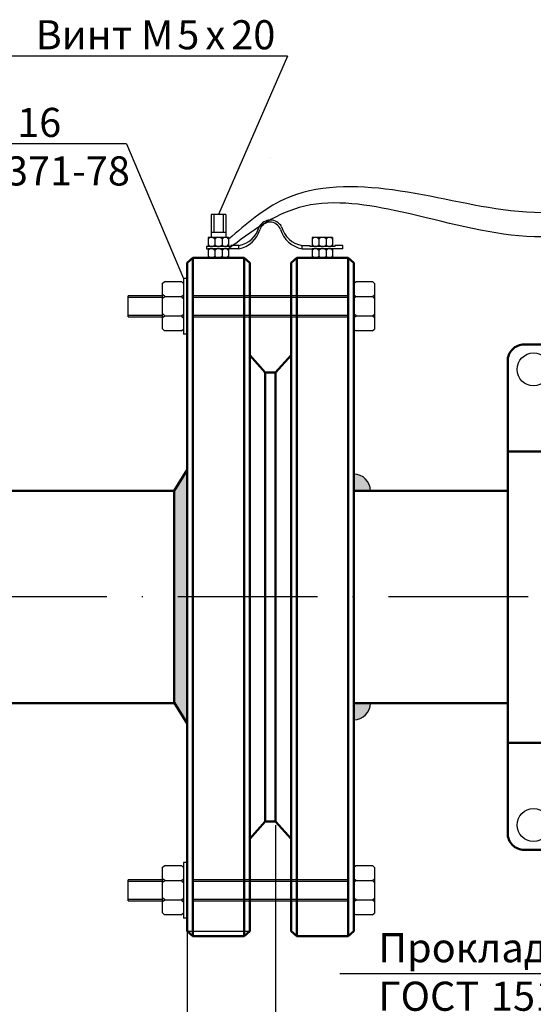
# Model space of a CAD drawing. Extents: x 1401 to 12153, y -24296 to -1835.
# Drawn here: x 10534 to 10578, y -17056 to -16971 of the extents above; entities that cross this region are included whole.
import ezdxf

# ---------------------------------------------------------------- set-up
doc = ezdxf.new("R2010")
doc.units = 0
doc.linetypes.add('ACAD_ISO10W100', pattern=[18, 12, -3, 0, -3])
doc.layers.get('0').update_dxf_attribs({"linetype": 'CONTINUOUS'})
doc.styles.add('чер2.5', font='isocpeur.ttf', dxfattribs={"oblique": 15, "height": 2.5})

msp = doc.modelspace()

# ---------------------------------------------------------------- hatches: boundary and pattern name
msp.add_hatch(color=0).paths.add_polyline_path([(10547.185, -17029.853), (10548.299, -17031.663), (10548.299, -17009.879), (10547.185, -17011.689)])
h = msp.add_hatch(color=256)
edge = h.paths.add_edge_path()
edge.add_line((10562.621, -17011.689), (10564.059, -17011.689))
edge.add_arc((10562.621, -17011.689), 1.438, 0, 90)
edge.add_line((10562.621, -17010.251), (10562.621, -17011.689))
h = msp.add_hatch(color=256)
edge = h.paths.add_edge_path()
edge.add_line((10562.621, -17029.913), (10564.059, -17029.913))
edge.add_arc((10562.621, -17029.913), 1.438, 270, 360, ccw=False)
edge.add_line((10562.621, -17031.352), (10562.621, -17029.913))

# ---------------------------------------------------------------- linework, layer by layer
at = {"color": 7}
for p, q in [((10556.941, -16974.361), (10532.818, -16974.361)), ((10543.098, -16981.888), (10518.975, -16981.888)), ((10614.172, -17053.168), (10561.419, -17053.168))]:
    msp.add_line(p, q, dxfattribs=at)
for p, q in [((10556.941, -16974.361), (10551.003, -16987.952)), ((10543.098, -16981.888), (10547.98, -16993.44)), ((10551.627, -16987.952), (10550.379, -16987.952)), ((10550.121, -16989.92), (10550.121, -16990.702)), ((10551.865, -16989.92), (10550.121, -16989.92)), ((10551.627, -16989.497), (10550.379, -16989.497)), ((10550.679, -16989.92), (10550.679, -16990.702)), ((10551.308, -16989.92), (10551.308, -16990.702)), ((10551.865, -16989.92), (10551.865, -16990.702)), ((10559.062, -16989.92), (10559.062, -16990.702)), ((10560.806, -16989.92), (10559.062, -16989.92)), ((10559.619, -16989.92), (10559.619, -16990.702)), ((10560.248, -16989.92), (10560.248, -16990.702)), ((10560.806, -16989.92), (10560.806, -16990.702)), ((10550.121, -16990.702), (10549.968, -16990.702)), ((10549.968, -16990.702), (10549.968, -16990.892)), ((10549.968, -16990.892), (10550.121, -16990.892)), ((10551.865, -16990.702), (10550.121, -16990.702)), ((10551.865, -16990.892), (10550.121, -16990.892)), ((10550.121, -16990.892), (10550.121, -16991.674)), ((10550.679, -16990.892), (10550.679, -16991.674)), ((10551.308, -16990.892), (10551.308, -16991.674)), ((10552.06, -16990.702), (10551.865, -16990.702)), ((10551.865, -16990.892), (10551.865, -16991.674)), ((10552.743, -16990.892), (10551.865, -16990.892)), ((10552.06, -16990.612), (10552.06, -16990.702)), ((10552.741, -16990.612), (10552.06, -16990.612)), ((10552.743, -16990.892), (10552.741, -16990.612)), ((10558.176, -16990.892), (10558.178, -16990.612)), ((10558.176, -16990.892), (10559.062, -16990.892)), ((10558.178, -16990.612), (10558.859, -16990.612)), ((10558.859, -16990.612), (10558.859, -16990.702)), ((10559.062, -16990.702), (10558.859, -16990.702)), ((10560.806, -16990.702), (10559.062, -16990.702)), ((10560.806, -16990.892), (10559.062, -16990.892)), ((10559.062, -16990.892), (10559.062, -16991.674)), ((10559.619, -16990.892), (10559.619, -16991.674)), ((10560.248, -16990.892), (10560.248, -16991.674)), ((10561.001, -16990.702), (10560.806, -16990.702)), ((10560.806, -16990.892), (10560.806, -16991.674)), ((10561.684, -16990.892), (10560.806, -16990.892)), ((10561.001, -16990.612), (10561.001, -16990.702)), ((10561.681, -16990.612), (10561.001, -16990.612)), ((10561.684, -16990.892), (10561.681, -16990.612))]:
    msp.add_line(p, q)
at = {"lineweight": 50}
for p, q in [((10555.499, -16983.055), (10555.499, -16983.055)), ((10548.299, -16992.113), (10548.786, -16991.673)), ((10553.193, -16991.673), (10548.786, -16991.673)), ((10548.786, -16991.673), (10548.786, -17049.93)), ((10553.68, -16992.113), (10553.193, -16991.673)), ((10553.193, -16991.673), (10553.193, -17049.93)), ((10557.239, -16992.113), (10557.726, -16991.673)), ((10562.133, -16991.673), (10557.726, -16991.673)), ((10557.726, -16991.673), (10557.726, -17049.93)), ((10562.621, -16992.113), (10562.133, -16991.673)), ((10562.133, -16991.673), (10562.133, -17049.93)), ((10548.299, -17049.489), (10548.299, -16992.113)), ((10553.68, -17020.801), (10553.68, -16992.113)), ((10557.239, -17049.489), (10557.239, -16992.113)), ((10562.621, -17020.801), (10562.621, -16992.113)), ((10577.265, -16999.116), (10603.579, -16999.116)), ((10555.021, -17001.509), (10553.68, -17000.035)), ((10555.898, -17001.509), (10557.239, -17000.035)), ((10575.85, -17000.518), (10575.85, -17041.089)), ((10555.898, -17001.509), (10555.021, -17001.509)), ((10555.021, -17001.509), (10555.021, -17040.093)), ((10555.898, -17001.509), (10555.898, -17040.093)), ((10575.85, -17008.298), (10604.994, -17008.298)), ((10547.185, -17011.689), (10548.299, -17009.879)), ((10547.185, -17011.689), (10512.091, -17011.689)), ((10547.185, -17011.689), (10534.483, -17011.689)), ((10547.185, -17011.689), (10547.185, -17029.853)), ((10575.85, -17011.689), (10562.621, -17011.689)), ((10553.68, -17020.801), (10553.68, -17049.489)), ((10562.621, -17020.801), (10562.621, -17049.489)), ((10547.185, -17029.913), (10512.091, -17029.914)), ((10547.185, -17029.913), (10534.48, -17029.913)), ((10547.185, -17029.853), (10548.299, -17031.663)), ((10575.85, -17029.913), (10562.621, -17029.913)), ((10575.85, -17033.337), (10604.994, -17033.337)), ((10555.021, -17040.093), (10553.68, -17041.568)), ((10555.898, -17040.093), (10555.021, -17040.093)), ((10555.898, -17040.093), (10557.239, -17041.568)), ((10577.265, -17042.519), (10603.579, -17042.519)), ((10548.299, -17049.489), (10548.786, -17049.93)), ((10553.68, -17049.489), (10553.193, -17049.93)), ((10557.239, -17049.489), (10557.726, -17049.93)), ((10562.621, -17049.489), (10562.133, -17049.93)), ((10553.193, -17049.93), (10548.786, -17049.93)), ((10562.133, -17049.93), (10557.726, -17049.93))]:
    msp.add_line(p, q, dxfattribs=at)
at = {"ltscale": 3}
for p, q in [((10550.379, -16987.952), (10550.379, -16989.497)), ((10550.604, -16987.952), (10550.604, -16989.497)), ((10551.402, -16987.952), (10551.402, -16989.497)), ((10551.627, -16987.952), (10551.627, -16989.497)), ((10550.379, -16989.497), (10550.379, -16989.921)), ((10551.627, -16989.497), (10551.627, -16989.921))]:
    msp.add_line(p, q, dxfattribs=at)
at = {"ltscale": 0.5}
for p, q in [((10546.202, -16993.851), (10546.394, -16993.714)), ((10546.394, -16993.714), (10547.826, -16993.714)), ((10547.98, -16993.875), (10547.826, -16993.715)), ((10547.98, -16993.44), (10547.98, -16998.228)), ((10562.619, -16993.851), (10562.816, -16993.711)), ((10562.812, -16993.714), (10564.244, -16993.714)), ((10564.397, -16993.875), (10564.244, -16993.715)), ((10546.203, -16996.495), (10546.202, -16993.851)), ((10562.621, -16993.853), (10562.621, -16997.772)), ((10564.397, -16993.875), (10564.397, -16997.793)), ((10546.202, -16994.934), (10543.244, -16994.934)), ((10543.244, -16996.729), (10543.244, -16994.934)), ((10546.202, -16995.083), (10543.244, -16995.083)), ((10546.197, -16995.138), (10546.393, -16994.998)), ((10546.394, -16994.992), (10546.202, -16994.838)), ((10546.394, -16994.995), (10547.823, -16994.995)), ((10547.978, -16995.157), (10547.823, -16994.996)), ((10547.825, -16994.991), (10547.982, -16994.852)), ((10562.133, -16994.932), (10548.786, -16994.932)), ((10562.134, -16995.083), (10548.786, -16995.083)), ((10562.615, -16995.138), (10562.811, -16994.998)), ((10562.811, -16994.992), (10562.62, -16994.838)), ((10562.811, -16994.995), (10564.241, -16994.995)), ((10564.395, -16995.157), (10564.241, -16994.996)), ((10564.243, -16994.991), (10564.399, -16994.852)), ((10543.244, -16996.595), (10546.203, -16996.595)), ((10543.244, -16996.729), (10546.203, -16996.729)), ((10546.203, -16996.802), (10546.203, -16996.495)), ((10546.203, -16996.802), (10546.399, -16996.662)), ((10546.203, -16997.772), (10546.203, -16996.802)), ((10546.399, -16996.662), (10546.204, -16996.495)), ((10546.399, -16996.662), (10547.823, -16996.66)), ((10547.977, -16996.823), (10547.822, -16996.662)), ((10547.823, -16996.66), (10547.981, -16996.52)), ((10562.134, -16996.618), (10548.786, -16996.618)), ((10562.134, -16996.768), (10548.786, -16996.768)), ((10562.621, -16996.802), (10562.817, -16996.662)), ((10562.817, -16996.662), (10562.622, -16996.495)), ((10562.816, -16996.662), (10564.24, -16996.662)), ((10564.394, -16996.823), (10564.24, -16996.662)), ((10564.241, -16996.66), (10564.398, -16996.52)), ((10546.357, -16997.932), (10546.203, -16997.772)), ((10547.783, -16997.932), (10546.357, -16997.932)), ((10547.783, -16997.933), (10547.98, -16997.793)), ((10562.775, -16997.933), (10562.621, -16997.772)), ((10564.201, -16997.932), (10562.775, -16997.932)), ((10564.201, -16997.932), (10564.397, -16997.793)), ((10547.98, -17043.596), (10547.98, -17048.384)), ((10546.201, -17044.007), (10546.394, -17043.87)), ((10546.202, -17046.651), (10546.201, -17044.007)), ((10546.394, -17043.87), (10547.826, -17043.87)), ((10547.98, -17044.031), (10547.826, -17043.871)), ((10562.619, -17044.007), (10562.815, -17043.867)), ((10562.621, -17044.009), (10562.621, -17047.928)), ((10562.812, -17043.87), (10564.244, -17043.87)), ((10564.397, -17044.031), (10564.244, -17043.871)), ((10564.397, -17044.031), (10564.397, -17047.949)), ((10546.202, -17045.09), (10543.244, -17045.09)), ((10543.244, -17046.885), (10543.244, -17045.09)), ((10546.202, -17045.239), (10543.244, -17045.239)), ((10546.197, -17045.294), (10546.393, -17045.154)), ((10546.394, -17045.148), (10546.202, -17044.994)), ((10546.394, -17045.151), (10547.823, -17045.151)), ((10547.977, -17045.313), (10547.823, -17045.152)), ((10547.825, -17045.147), (10547.982, -17045.008)), ((10562.133, -17045.088), (10548.786, -17045.088)), ((10562.133, -17045.239), (10548.786, -17045.239)), ((10562.615, -17045.294), (10562.811, -17045.154)), ((10562.811, -17045.148), (10562.62, -17044.994)), ((10562.811, -17045.151), (10564.241, -17045.151)), ((10564.395, -17045.313), (10564.241, -17045.152)), ((10564.242, -17045.147), (10564.399, -17045.008)), ((10543.244, -17046.751), (10546.202, -17046.751)), ((10543.244, -17046.885), (10546.202, -17046.885)), ((10546.203, -17046.958), (10546.202, -17046.651)), ((10546.203, -17046.958), (10546.399, -17046.818)), ((10546.203, -17047.928), (10546.203, -17046.958)), ((10546.399, -17046.818), (10546.204, -17046.651)), ((10546.399, -17046.818), (10547.823, -17046.816)), ((10547.976, -17046.979), (10547.822, -17046.818)), ((10547.823, -17046.816), (10547.98, -17046.676)), ((10562.133, -17046.774), (10548.786, -17046.774)), ((10562.134, -17046.924), (10548.786, -17046.924)), ((10562.621, -17046.958), (10562.817, -17046.818)), ((10562.817, -17046.818), (10562.622, -17046.651)), ((10562.816, -17046.818), (10564.24, -17046.818)), ((10564.394, -17046.979), (10564.24, -17046.818)), ((10564.241, -17046.816), (10564.398, -17046.676)), ((10546.357, -17048.088), (10546.203, -17047.928)), ((10547.783, -17048.088), (10546.357, -17048.088)), ((10547.783, -17048.089), (10547.979, -17047.949)), ((10562.775, -17048.089), (10562.621, -17047.928)), ((10564.201, -17048.088), (10562.775, -17048.088)), ((10564.201, -17048.088), (10564.397, -17047.949))]:
    msp.add_line(p, q, dxfattribs=at)
at = {"color": 0, "ltscale": 5}
for p, q in [((10548.299, -16993.44), (10547.98, -16993.44)), ((10548.299, -16998.228), (10547.98, -16998.228)), ((10548.299, -17043.596), (10547.98, -17043.596)), ((10548.299, -17048.384), (10547.98, -17048.384)), ((10548.299, -17049.489), (10553.68, -17049.489))]:
    msp.add_line(p, q, dxfattribs=at)
at = {"color": 0}
msp.add_line((10548.299, -17009.879), (10548.299, -17031.663), dxfattribs=at)
at = {"color": 1, "linetype": 'ACAD_ISO10W100'}
msp.add_line((10722.411, -17020.801), (10466.253, -17020.801), dxfattribs=at)
at = {"ltscale": 2}
for p, q in [((10548.299, -17030.226), (10548.299, -17064.596)), ((10548.299, -17031.976), (10548.299, -17075.735)), ((10555.898, -17040.406), (10555.898, -17064.596))]:
    msp.add_line(p, q, dxfattribs=at)
at = {"ltscale": 3}
for centre in [(10578.072, -17001.253), (10578.072, -17040.382)]:
    msp.add_circle(centre, 1.416, dxfattribs=at)
at = {"color": 0, "ltscale": 5}
for centre, radius, start, end in [((10555.46, -16989.555), 1.112, 29.50351, 150.49649), ((10555.438, -16989.548), 0.936, 19.86609, 162.1665), ((10552.417, -16988.502), 2.135, 278.71352, 346.32268), ((10552.354, -16988.649), 2.277, 279.79342, 344.39749), ((10558.629, -16988.517), 2.418, 197.15022, 259.26252), ((10558.502, -16988.502), 2.135, 193.67732, 261.28648)]:
    msp.add_arc(centre, radius, start, end, dxfattribs=at)
for centre, radius, start, end in [((10550.404, -16990.242), 0.323, 31.98403, 151.10804), ((10551, -16990.342), 0.421, 43.12523, 139.88016), ((10551.582, -16990.242), 0.323, 28.89196, 148.01597), ((10559.345, -16990.242), 0.323, 31.98403, 151.10804), ((10559.941, -16990.342), 0.421, 43.12523, 139.88016), ((10560.522, -16990.242), 0.323, 28.89196, 148.01597), ((10550.404, -16990.38), 0.323, 208.89196, 328.01597), ((10550.404, -16991.214), 0.323, 31.98403, 151.10804), ((10551, -16990.28), 0.421, 220.11984, 316.87477), ((10551, -16991.314), 0.421, 43.12523, 139.88016), ((10551.582, -16990.38), 0.323, 211.98403, 331.10804), ((10551.582, -16991.214), 0.323, 28.89196, 148.01597), ((10559.345, -16990.38), 0.323, 208.89196, 328.01597), ((10559.345, -16991.214), 0.323, 31.98403, 151.10804), ((10559.941, -16990.28), 0.421, 220.11984, 316.87477), ((10559.941, -16991.314), 0.421, 43.12523, 139.88016), ((10560.522, -16990.38), 0.323, 211.98403, 331.10804), ((10560.522, -16991.214), 0.323, 28.89196, 148.01597), ((10550.404, -16991.352), 0.323, 208.89196, 328.01597), ((10551, -16991.252), 0.421, 220.11984, 316.87477), ((10551.582, -16991.352), 0.323, 211.98403, 331.10804), ((10559.345, -16991.352), 0.323, 208.89196, 328.01597), ((10559.941, -16991.252), 0.421, 220.11984, 316.87477), ((10560.522, -16991.352), 0.323, 211.98403, 331.10804), ((10562.621, -17011.689), 1.438, 0, 90), ((10562.621, -17029.913), 1.438, 270, 0)]:
    msp.add_arc(centre, radius, start, end)
at = {"lineweight": 50}
for centre, start, end in [((10577.266, -17000.532), 89.95465, 180.56682), ((10577.266, -17041.103), 179.43318, 270.04535)]:
    msp.add_arc(centre, 1.416, start, end, dxfattribs=at)
at = {"end_tangent": (-1, 0)}
for points in [[(10598.652, -16984.558), (10576.082, -16987.626), (10565.951, -16985.846), (10556.627, -16986.658), (10551.865, -16990.086)], [(10598.652, -16984.838), (10576.798, -16989.784), (10566.102, -16987.608), (10557.93, -16987.357), (10551.865, -16990.892)]]:
    msp.add_spline(points, degree=3, dxfattribs=at)

# ---------------------------------------------------------------- texts
at = {"color": 7, "style": 'чер2.5', "oblique": 15}
for s, p in [('Винт М', (10535.289, -16973.77)), ('5', (10547.459, -16973.77)), ('20', (10552.098, -16973.77)), ('х', (10549.879, -16973.77)), ('16', (10533.702, -16981.297)), ('11371-78', (10528.952, -16985.464)), ('Прокладка паронитовая Ду', (10564.746, -17052.169)), ('ГОСТ ', (10564.746, -17056.336)), ('15180-86', (10574.416, -17056.336))]:
    msp.add_text(s, height=2.5, dxfattribs=at).set_placement(p)

doc.saveas('drawing.dxf')
